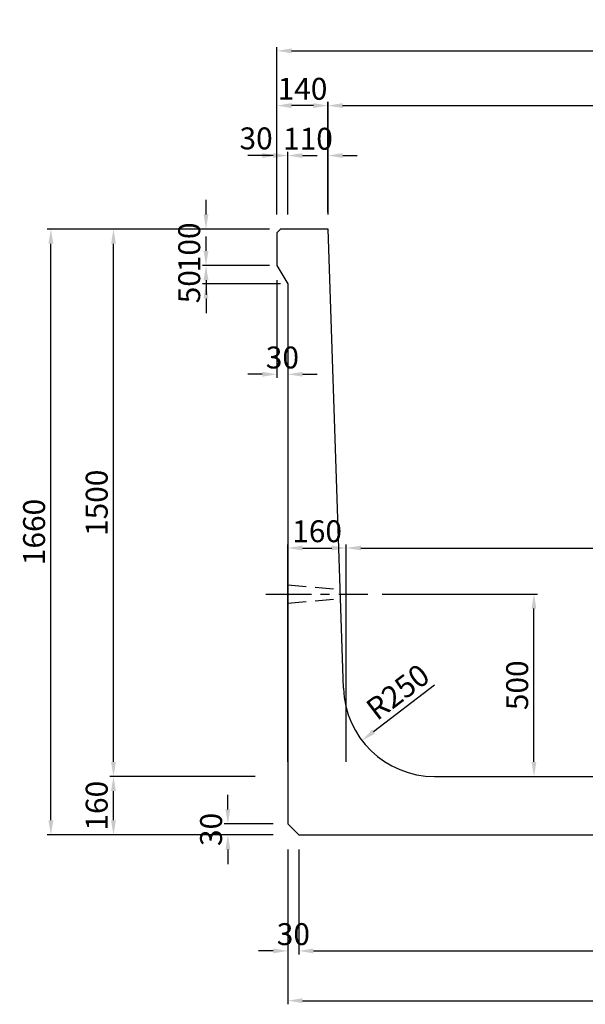
# Model space of a CAD drawing. Extents: x -1352 to 20238, y 4718 to 12982.
# Drawn here: x 11079 to 12628, y 4718 to 7416 of the extents above; entities that cross this region are included whole.
import ezdxf

# ---------------------------------------------------------------- set-up
doc = ezdxf.new("R2010")
doc.units = 0
doc.header["$LTSCALE"] = 200
doc.header["$MEASUREMENT"] = 0
doc.linetypes.add('CENTER', pattern=[2, 1.25, -0.25, 0.25, -0.25])
doc.linetypes.add('HIDDEN', pattern=[0.375, 0.25, -0.125])
doc.layers.get('DEFPOINTS').update_dxf_attribs({"linetype": 'CONTINUOUS'})
for name, color, linetype in [('1HASEN', 5, 'CENTER'), ('HASEN', 4, 'HIDDEN'), ('SEIHIN', 3, 'CONTINUOUS'), ('SUNPOU', 1, 'CONTINUOUS')]:
    doc.layers.add(name, color=color, linetype=linetype)
doc.styles.get("Standard").update_dxf_attribs({"font": 'TXT.shx', "width": 0.8, "bigfont": 'BIGFONT.shx'})
doc.dimstyles.new('A3-20', dxfattribs={"dimscale": 20, "dimtxt": 3, "dimasz": 2, "dimexe": 0.5, "dimexo": 2, "dimgap": 0.8, "dimtad": 1, "dimdec": 0, "dimdsep": 46, "dimtxsty": 'STANDARD', "dimcen": 0, "dimadec": 4, "dimazin": 0, "dimtfac": 1, "dimtdec": 0, "dimtix": 1, "dimtofl": 0, "dimtmove": 2, "dimatfit": 3, "dimfxl": 1, "dimtvp": 1, "dimtolj": 1, "dimarcsym": 0})

# ---------------------------------------------------------------- blocks, each defined once
blk = doc.blocks.new('*D1846')
at = {"layer": 'DEFPOINTS', "color": 0, "transparency": 16777216}
for p in [(11589.3, 6842.1), (11803.4, 6842.1), (11803.4, 6742.1)]:
    blk.add_point(p, dxfattribs=at)
at = {"layer": 'SUNPOU', "color": 0, "lineweight": -2, "transparency": 16777216}
for p, q in [((11589.3, 6882.1), (11589.3, 6922.1)), ((11763.4, 6842.1), (11579.3, 6842.1)), ((11763.4, 6742.1), (11579.3, 6742.1)), ((11589.3, 6702.1), (11589.3, 6662.1))]:
    blk.add_line(p, q, dxfattribs=at)
at = {"layer": 'SUNPOU', "color": 0, "transparency": 16777216}
for points in [[(11582.6, 6882.1), (11595.9, 6882.1), (11589.3, 6842.1)], [(11582.6, 6702.1), (11595.9, 6702.1), (11589.3, 6742.1)]]:
    blk.add_solid(points, dxfattribs=at)
at = {"layer": 'SUNPOU', "color": 0, "transparency": 16777216, "insert": (11543.3, 6792.1), "char_height": 60, "attachment_point": 5, "rotation": 90}
blk.add_mtext('\\A1;100', dxfattribs=at)
blk = doc.blocks.new('*D1847')
at = {"layer": 'DEFPOINTS', "color": 0, "transparency": 16777216}
for p in [(11803.4, 6742.1), (11589.3, 6692.1), (11833.4, 6692.1)]:
    blk.add_point(p, dxfattribs=at)
at = {"layer": 'SUNPOU', "color": 0, "lineweight": -2, "transparency": 16777216}
for p, q in [((11589.3, 6782.1), (11589.3, 6822.1)), ((11763.4, 6742.1), (11579.3, 6742.1)), ((11793.4, 6692.1), (11579.3, 6692.1)), ((11589.3, 6652.1), (11589.3, 6612.1))]:
    blk.add_line(p, q, dxfattribs=at)
at = {"layer": 'SUNPOU', "color": 0, "transparency": 16777216}
for points in [[(11582.6, 6782.1), (11595.9, 6782.1), (11589.3, 6742.1)], [(11582.6, 6652.1), (11595.9, 6652.1), (11589.3, 6692.1)]]:
    blk.add_solid(points, dxfattribs=at)
at = {"layer": 'SUNPOU', "color": 0, "transparency": 16777216, "insert": (11543.3, 6684.2), "char_height": 60, "attachment_point": 5, "rotation": 90}
blk.add_mtext('\\A1;50', dxfattribs=at)
blk = doc.blocks.new('*D1848')
at = {"layer": 'DEFPOINTS', "color": 0, "transparency": 16777216}
for p in [(11783.4, 6742.1), (11813.4, 6692.1), (11783.4, 6444.2)]:
    blk.add_point(p, dxfattribs=at)
at = {"layer": 'SUNPOU', "color": 0, "lineweight": -2, "transparency": 16777216}
for p, q in [((11783.4, 6702.1), (11783.4, 6434.2)), ((11813.4, 6652.1), (11813.4, 6434.2)), ((11743.4, 6444.2), (11703.4, 6444.2)), ((11853.4, 6444.2), (11893.4, 6444.2))]:
    blk.add_line(p, q, dxfattribs=at)
at = {"layer": 'SUNPOU', "color": 0, "transparency": 16777216}
for points in [[(11743.4, 6450.9), (11743.4, 6437.6), (11783.4, 6444.2)], [(11853.4, 6450.9), (11853.4, 6437.6), (11813.4, 6444.2)]]:
    blk.add_solid(points, dxfattribs=at)
at = {"layer": 'SUNPOU', "color": 0, "transparency": 16777216, "insert": (11798.4, 6490.2), "char_height": 60, "attachment_point": 5}
blk.add_mtext('\\A1;30', dxfattribs=at)
blk = doc.blocks.new('*D1849')
at = {"layer": 'DEFPOINTS', "color": 0, "transparency": 16777216}
for p in [(11783.4, 7043.6), (11783.4, 6842.1), (11813.4, 6842.1)]:
    blk.add_point(p, dxfattribs=at)
at = {"layer": 'SUNPOU', "color": 0, "lineweight": -2, "transparency": 16777216}
for p, q in [((11743.4, 7043.6), (11703.4, 7043.6)), ((11783.4, 6882.1), (11783.4, 7053.6)), ((11813.4, 6882.1), (11813.4, 7053.6)), ((11853.4, 7043.6), (11893.4, 7043.6))]:
    blk.add_line(p, q, dxfattribs=at)
at = {"layer": 'SUNPOU', "color": 0, "transparency": 16777216}
for points in [[(11743.4, 7050.2), (11743.4, 7036.9), (11783.4, 7043.6)], [(11853.4, 7050.2), (11853.4, 7036.9), (11813.4, 7043.6)]]:
    blk.add_solid(points, dxfattribs=at)
at = {"layer": 'SUNPOU', "color": 0, "transparency": 16777216, "insert": (11726.4, 7090.6), "char_height": 60, "attachment_point": 5}
blk.add_mtext('\\A1;30', dxfattribs=at)
blk = doc.blocks.new('*D1850')
at = {"layer": 'DEFPOINTS', "color": 0, "transparency": 16777216}
for p in [(11783.4, 7180.5), (11783.4, 6842.1), (11923.4, 6842.1)]:
    blk.add_point(p, dxfattribs=at)
at = {"layer": 'SUNPOU', "color": 0, "lineweight": -2, "transparency": 16777216}
for p, q in [((11783.4, 6882.1), (11783.4, 7190.5)), ((11883.4, 7180.5), (11823.4, 7180.5)), ((11923.4, 6882.1), (11923.4, 7190.5))]:
    blk.add_line(p, q, dxfattribs=at)
at = {"layer": 'SUNPOU', "color": 0, "transparency": 16777216}
for points in [[(11823.4, 7187.1), (11823.4, 7173.8), (11783.4, 7180.5)], [(11883.4, 7187.1), (11883.4, 7173.8), (11923.4, 7180.5)]]:
    blk.add_solid(points, dxfattribs=at)
at = {"layer": 'SUNPOU', "color": 0, "transparency": 16777216, "insert": (11853.4, 7226.5), "char_height": 60, "attachment_point": 5}
blk.add_mtext('\\A1;140', dxfattribs=at)
blk = doc.blocks.new('*D1851')
at = {"layer": 'DEFPOINTS', "color": 0, "transparency": 16777216}
for p in [(14523.4, 7180.5), (11923.2, 6847.1), (14523.4, 6842.1)]:
    blk.add_point(p, dxfattribs=at)
at = {"layer": 'SUNPOU', "color": 0, "lineweight": -2, "transparency": 16777216}
for p, q in [((11923.2, 6887.1), (11923.2, 7190.5)), ((11963.2, 7180.5), (14483.4, 7180.5)), ((14523.4, 6882.1), (14523.4, 7190.5))]:
    blk.add_line(p, q, dxfattribs=at)
at = {"layer": 'SUNPOU', "color": 0, "transparency": 16777216}
for points in [[(11963.2, 7187.1), (11963.2, 7173.8), (11923.2, 7180.5)], [(14483.4, 7187.1), (14483.4, 7173.8), (14523.4, 7180.5)]]:
    blk.add_solid(points, dxfattribs=at)
at = {"layer": 'SUNPOU', "color": 0, "transparency": 16777216, "insert": (13223.3, 7226.5), "char_height": 60, "attachment_point": 5}
blk.add_mtext('\\A1;2600', dxfattribs=at)
blk = doc.blocks.new('*D1852')
at = {"layer": 'DEFPOINTS', "color": 0, "transparency": 16777216}
for p in [(11923.4, 7043.6), (11813.4, 6842.1), (11923.4, 6842.1)]:
    blk.add_point(p, dxfattribs=at)
at = {"layer": 'SUNPOU', "color": 0, "lineweight": -2, "transparency": 16777216}
for p, q in [((11773.4, 7043.6), (11733.4, 7043.6)), ((11813.4, 6882.1), (11813.4, 7053.6)), ((11923.4, 6882.1), (11923.4, 7053.6)), ((11963.4, 7043.6), (12003.4, 7043.6))]:
    blk.add_line(p, q, dxfattribs=at)
at = {"layer": 'SUNPOU', "color": 0, "transparency": 16777216}
for points in [[(11773.4, 7050.2), (11773.4, 7036.9), (11813.4, 7043.6)], [(11963.4, 7050.2), (11963.4, 7036.9), (11923.4, 7043.6)]]:
    blk.add_solid(points, dxfattribs=at)
at = {"layer": 'SUNPOU', "color": 0, "transparency": 16777216, "insert": (11868.4, 7089.6), "char_height": 60, "attachment_point": 5}
blk.add_mtext('\\A1;110', dxfattribs=at)
blk = doc.blocks.new('*D1853')
at = {"layer": 'DEFPOINTS', "color": 0, "transparency": 16777216}
for p in [(11336, 6842.1), (11783.4, 6842.1), (11763.4, 5342.1)]:
    blk.add_point(p, dxfattribs=at)
at = {"layer": 'SUNPOU', "color": 0, "lineweight": -2, "transparency": 16777216}
for p, q in [((11743.4, 6842.1), (11326, 6842.1)), ((11336, 5382.1), (11336, 6802.1)), ((11723.4, 5342.1), (11326, 5342.1))]:
    blk.add_line(p, q, dxfattribs=at)
at = {"layer": 'SUNPOU', "color": 0, "transparency": 16777216}
for points in [[(11329.3, 6802.1), (11342.6, 6802.1), (11336, 6842.1)], [(11329.3, 5382.1), (11342.6, 5382.1), (11336, 5342.1)]]:
    blk.add_solid(points, dxfattribs=at)
at = {"layer": 'SUNPOU', "color": 0, "transparency": 16777216, "insert": (11290, 6092.1), "char_height": 60, "attachment_point": 5, "rotation": 90}
blk.add_mtext('\\A1;1500', dxfattribs=at)
blk = doc.blocks.new('*D1854')
at = {"layer": 'DEFPOINTS', "color": 0, "transparency": 16777216}
for p in [(11336, 5342.1), (11763.4, 5342.1), (11763.4, 5182.1)]:
    blk.add_point(p, dxfattribs=at)
at = {"layer": 'SUNPOU', "color": 0, "lineweight": -2, "transparency": 16777216}
for p, q in [((11723.4, 5342.1), (11326, 5342.1)), ((11336, 5222.1), (11336, 5302.1)), ((11723.4, 5182.1), (11326, 5182.1))]:
    blk.add_line(p, q, dxfattribs=at)
at = {"layer": 'SUNPOU', "color": 0, "transparency": 16777216}
for points in [[(11329.3, 5302.1), (11342.6, 5302.1), (11336, 5342.1)], [(11329.3, 5222.1), (11342.6, 5222.1), (11336, 5182.1)]]:
    blk.add_solid(points, dxfattribs=at)
at = {"layer": 'SUNPOU', "color": 0, "transparency": 16777216, "insert": (11290, 5262.1), "char_height": 60, "attachment_point": 5, "rotation": 90}
blk.add_mtext('\\A1;160', dxfattribs=at)
blk = doc.blocks.new('*D1855')
at = {"layer": 'DEFPOINTS', "color": 0, "transparency": 16777216}
for p in [(11164.6, 6842.1), (11783.4, 6842.1), (11763.4, 5182.1)]:
    blk.add_point(p, dxfattribs=at)
at = {"layer": 'SUNPOU', "color": 0, "lineweight": -2, "transparency": 16777216}
for p, q in [((11743.4, 6842.1), (11154.6, 6842.1)), ((11164.6, 5222.1), (11164.6, 6802.1)), ((11723.4, 5182.1), (11154.6, 5182.1))]:
    blk.add_line(p, q, dxfattribs=at)
at = {"layer": 'SUNPOU', "color": 0, "transparency": 16777216}
for points in [[(11157.9, 6802.1), (11171.3, 6802.1), (11164.6, 6842.1)], [(11157.9, 5222.1), (11171.3, 5222.1), (11164.6, 5182.1)]]:
    blk.add_solid(points, dxfattribs=at)
at = {"layer": 'SUNPOU', "color": 0, "transparency": 16777216, "insert": (11118.6, 6012.1), "char_height": 60, "attachment_point": 5, "rotation": 90}
blk.add_mtext('\\A1;1660', dxfattribs=at)
blk = doc.blocks.new('*D1856')
at = {"layer": 'DEFPOINTS', "color": 0, "transparency": 16777216}
for p in [(12031.9, 5842.1), (12487.1, 5842.1), (12215.2, 5342.1)]:
    blk.add_point(p, dxfattribs=at)
at = {"layer": 'SUNPOU', "color": 0, "lineweight": -2, "transparency": 16777216}
for p, q in [((12071.9, 5842.1), (12497.1, 5842.1)), ((12487.1, 5382.1), (12487.1, 5802.1)), ((12255.2, 5342.1), (12497.1, 5342.1))]:
    blk.add_line(p, q, dxfattribs=at)
at = {"layer": 'SUNPOU', "color": 0, "transparency": 16777216}
for points in [[(12480.4, 5802.1), (12493.7, 5802.1), (12487.1, 5842.1)], [(12480.4, 5382.1), (12493.7, 5382.1), (12487.1, 5342.1)]]:
    blk.add_solid(points, dxfattribs=at)
at = {"layer": 'SUNPOU', "color": 0, "transparency": 16777216, "insert": (12441.1, 5592.1), "char_height": 60, "attachment_point": 5, "rotation": 90}
blk.add_mtext('\\A1;500', dxfattribs=at)
blk = doc.blocks.new('*D1857')
at = {"layer": 'DEFPOINTS', "color": 0, "transparency": 16777216}
for p in [(11813.4, 5182.1), (14633.4, 5182.1), (14633.4, 4727.9)]:
    blk.add_point(p, dxfattribs=at)
at = {"layer": 'SUNPOU', "color": 0, "lineweight": -2, "transparency": 16777216}
for p, q in [((11813.4, 5142.1), (11813.4, 4717.9)), ((14633.4, 5142.1), (14633.4, 4717.9)), ((11853.4, 4727.9), (14593.4, 4727.9))]:
    blk.add_line(p, q, dxfattribs=at)
at = {"layer": 'SUNPOU', "color": 0, "transparency": 16777216}
for points in [[(11853.4, 4734.6), (11853.4, 4721.3), (11813.4, 4727.9)], [(14593.4, 4734.6), (14593.4, 4721.3), (14633.4, 4727.9)]]:
    blk.add_solid(points, dxfattribs=at)
at = {"layer": 'SUNPOU', "color": 0, "transparency": 16777216, "insert": (13223.4, 4773.9), "char_height": 60, "attachment_point": 5}
blk.add_mtext('\\A1;2820', dxfattribs=at)
blk = doc.blocks.new('*D1859')
at = {"layer": 'DEFPOINTS', "color": 0, "transparency": 16777216}
for p in [(14663.4, 7330.5), (11783.4, 6842.1), (14663.4, 6842.1)]:
    blk.add_point(p, dxfattribs=at)
at = {"layer": 'SUNPOU', "color": 0, "lineweight": -2, "transparency": 16777216}
for p, q in [((11783.4, 6882.1), (11783.4, 7340.5)), ((14663.4, 6882.1), (14663.4, 7340.5)), ((11823.4, 7330.5), (14623.4, 7330.5))]:
    blk.add_line(p, q, dxfattribs=at)
at = {"layer": 'SUNPOU', "color": 0, "transparency": 16777216}
for points in [[(11823.4, 7337.1), (11823.4, 7323.8), (11783.4, 7330.5)], [(14623.4, 7337.1), (14623.4, 7323.8), (14663.4, 7330.5)]]:
    blk.add_solid(points, dxfattribs=at)
at = {"layer": 'SUNPOU', "color": 0, "transparency": 16777216, "insert": (13223.4, 7376.5), "char_height": 60, "attachment_point": 5}
blk.add_mtext('\\A1;2880', dxfattribs=at)
blk = doc.blocks.new('*D1860')
at = {"layer": 'DEFPOINTS', "color": 0, "transparency": 16777216}
for p in [(12215.2, 5592.1), (12016.2, 5440.7)]:
    blk.add_point(p, dxfattribs=at)
at = {"layer": 'SUNPOU', "color": 0, "lineweight": -2, "transparency": 16777216}
blk.add_line((12215.2, 5592.1), (12048.1, 5464.9), dxfattribs=at)
at = {"layer": 'SUNPOU', "color": 0, "transparency": 16777216}
blk.add_solid([(12044, 5470.2), (12052.1, 5459.6), (12016.2, 5440.7)], dxfattribs=at)
at = {"layer": 'SUNPOU', "color": 0, "transparency": 16777216, "insert": (12114.2, 5574), "char_height": 60, "attachment_point": 5, "rotation": 37.2731}
blk.add_mtext('\\A1;R250', dxfattribs=at)
blk = doc.blocks.new('*D1861')
at = {"layer": 'DEFPOINTS', "color": 0, "transparency": 16777216}
for p in [(11813.4, 5182.1), (11843.4, 5182.1), (11813.4, 4864.2)]:
    blk.add_point(p, dxfattribs=at)
at = {"layer": 'SUNPOU', "color": 0, "lineweight": -2, "transparency": 16777216}
for p, q in [((11813.4, 5142.1), (11813.4, 4854.2)), ((11843.4, 5142.1), (11843.4, 4854.2)), ((11773.4, 4864.2), (11733.4, 4864.2)), ((11883.4, 4864.2), (11923.4, 4864.2))]:
    blk.add_line(p, q, dxfattribs=at)
at = {"layer": 'SUNPOU', "color": 0, "transparency": 16777216}
for points in [[(11773.4, 4870.9), (11773.4, 4857.6), (11813.4, 4864.2)], [(11883.4, 4870.9), (11883.4, 4857.6), (11843.4, 4864.2)]]:
    blk.add_solid(points, dxfattribs=at)
at = {"layer": 'SUNPOU', "color": 0, "transparency": 16777216, "insert": (11828.4, 4910.2), "char_height": 60, "attachment_point": 5}
blk.add_mtext('\\A1;30', dxfattribs=at)
blk = doc.blocks.new('*D1862')
at = {"layer": 'DEFPOINTS', "color": 0, "transparency": 16777216}
for p in [(11973.4, 5968.2), (11813.4, 5342.1), (11973.4, 5342.1)]:
    blk.add_point(p, dxfattribs=at)
at = {"layer": 'SUNPOU', "color": 0, "lineweight": -2, "transparency": 16777216}
for p, q in [((11813.4, 5382.1), (11813.4, 5978.2)), ((11853.4, 5968.2), (11933.4, 5968.2)), ((11973.4, 5382.1), (11973.4, 5978.2))]:
    blk.add_line(p, q, dxfattribs=at)
at = {"layer": 'SUNPOU', "color": 0, "transparency": 16777216}
for points in [[(11853.4, 5974.8), (11853.4, 5961.5), (11813.4, 5968.2)], [(11933.4, 5974.8), (11933.4, 5961.5), (11973.4, 5968.2)]]:
    blk.add_solid(points, dxfattribs=at)
at = {"layer": 'SUNPOU', "color": 0, "transparency": 16777216, "insert": (11893.4, 6014.2), "char_height": 60, "attachment_point": 5}
blk.add_mtext('\\A1;160', dxfattribs=at)
blk = doc.blocks.new('*D1863')
at = {"layer": 'DEFPOINTS', "color": 0, "transparency": 16777216}
for p in [(14473.4, 5968.2), (11973.4, 5342.1), (14473.4, 5342.1)]:
    blk.add_point(p, dxfattribs=at)
at = {"layer": 'SUNPOU', "color": 0, "lineweight": -2, "transparency": 16777216}
for p, q in [((11973.4, 5382.1), (11973.4, 5978.2)), ((12013.4, 5968.2), (14433.4, 5968.2)), ((14473.4, 5382.1), (14473.4, 5978.2))]:
    blk.add_line(p, q, dxfattribs=at)
at = {"layer": 'SUNPOU', "color": 0, "transparency": 16777216}
for points in [[(12013.4, 5974.8), (12013.4, 5961.5), (11973.4, 5968.2)], [(14433.4, 5974.8), (14433.4, 5961.5), (14473.4, 5968.2)]]:
    blk.add_solid(points, dxfattribs=at)
at = {"layer": 'SUNPOU', "color": 0, "transparency": 16777216, "insert": (13223.4, 6014.2), "char_height": 60, "attachment_point": 5}
blk.add_mtext('\\A1;2500', dxfattribs=at)
blk = doc.blocks.new('*D1865')
at = {"layer": 'DEFPOINTS', "color": 0, "transparency": 16777216}
for p in [(11813.4, 5212.1), (11649.1, 5182.1), (11813.4, 5182.1)]:
    blk.add_point(p, dxfattribs=at)
at = {"layer": 'SUNPOU', "color": 0, "lineweight": -2, "transparency": 16777216}
for p, q in [((11649.1, 5252.1), (11649.1, 5292.1)), ((11773.4, 5212.1), (11639.1, 5212.1)), ((11773.4, 5182.1), (11639.1, 5182.1)), ((11649.1, 5142.1), (11649.1, 5102.1))]:
    blk.add_line(p, q, dxfattribs=at)
at = {"layer": 'SUNPOU', "color": 0, "transparency": 16777216}
for points in [[(11642.4, 5252.1), (11655.7, 5252.1), (11649.1, 5212.1)], [(11642.4, 5142.1), (11655.7, 5142.1), (11649.1, 5182.1)]]:
    blk.add_solid(points, dxfattribs=at)
at = {"layer": 'SUNPOU', "color": 0, "transparency": 16777216, "insert": (11603.1, 5197.1), "char_height": 60, "attachment_point": 5, "rotation": 90}
blk.add_mtext('\\A1;30', dxfattribs=at)
blk = doc.blocks.new('*D1867')
at = {"layer": 'DEFPOINTS', "color": 0, "transparency": 16777216}
for p in [(11843.4, 5182.1), (14603.4, 5182.1), (14603.4, 4864.2)]:
    blk.add_point(p, dxfattribs=at)
at = {"layer": 'SUNPOU', "color": 0, "lineweight": -2, "transparency": 16777216}
for p, q in [((11843.4, 5142.1), (11843.4, 4854.2)), ((14603.4, 5142.1), (14603.4, 4854.2)), ((11883.4, 4864.2), (14563.4, 4864.2))]:
    blk.add_line(p, q, dxfattribs=at)
at = {"layer": 'SUNPOU', "color": 0, "transparency": 16777216}
for points in [[(11883.4, 4870.9), (11883.4, 4857.6), (11843.4, 4864.2)], [(14563.4, 4870.9), (14563.4, 4857.6), (14603.4, 4864.2)]]:
    blk.add_solid(points, dxfattribs=at)
at = {"layer": 'SUNPOU', "color": 0, "transparency": 16777216, "insert": (13223.4, 4910.2), "char_height": 60, "attachment_point": 5}
blk.add_mtext('\\A1;2760', dxfattribs=at)

msp = doc.modelspace()

# ---------------------------------------------------------------- linework, layer by layer
at = {"layer": '1HASEN', "ltscale": 0.5}
msp.add_line((11752.7, 5842.1), (12031.9, 5842.1), dxfattribs=at)
at = {"layer": 'DEFPOINTS'}
for p in [(11813.4, 5342.1), (11973.4, 5342.1)]:
    msp.add_point(p, dxfattribs=at)
at = {"layer": 'HASEN'}
for p, q in [((11813.4, 5867.1), (11956.3, 5854.6)), ((11813.4, 5817.1), (11957.1, 5829.6))]:
    msp.add_line(p, q, dxfattribs=at)
at = {"layer": 'SEIHIN'}
for p, q in [((11783.4, 6832.1), (11793.4, 6842.1)), ((11783.4, 6832.1), (11783.4, 6742.1)), ((11923.4, 6842.1), (11793.4, 6842.1)), ((11965.3, 5583.8), (11923.4, 6842.1)), ((11783.4, 6742.1), (11813.4, 6692.1)), ((11813.4, 6692.1), (11813.4, 5212.1)), ((12215.2, 5342.1), (14231.6, 5342.1)), ((11843.4, 5182.1), (14603.4, 5182.1))]:
    msp.add_line(p, q, dxfattribs=at)
at = {"layer": 'SEIHIN', "ltscale": 0.75}
msp.add_line((11813.4, 5212.1), (11843.4, 5182.1), dxfattribs=at)
at = {"layer": 'SEIHIN'}
msp.add_arc((12215.2, 5592.1), 250, 181.9092, 270, dxfattribs=at)

# ---------------------------------------------------------------- dimensions: what is measured, and where the dimension line sits
at = {"layer": 'SUNPOU'}
for base, p1, p2, picture, middle in [((14663.4, 7330.5), (11783.4, 6842.1), (14663.4, 6842.1), '*D1859', (13223.4, 7376.5)), ((11783.4, 7180.5), (11923.4, 6842.1), (11783.4, 6842.1), '*D1850', (11853.4, 7226.5)), ((14523.4, 7180.5), (11923.2, 6847.1), (14523.4, 6842.1), '*D1851', (13223.3, 7226.5)), ((11923.4, 7043.6), (11813.4, 6842.1), (11923.4, 6842.1), '*D1852', (11868.4, 7089.6)), ((11783.4, 6444.2), (11813.4, 6692.1), (11783.4, 6742.1), '*D1848', (11798.4, 6490.2)), ((11973.4, 5968.2), (11813.4, 5342.1), (11973.4, 5342.1), '*D1862', (11893.4, 6014.2)), ((14473.4, 5968.2), (11973.4, 5342.1), (14473.4, 5342.1), '*D1863', (13223.4, 6014.2)), ((11813.4, 4864.2), (11843.4, 5182.1), (11813.4, 5182.1), '*D1861', (11828.4, 4910.2)), ((14633.4, 4727.9), (11813.4, 5182.1), (14633.4, 5182.1), '*D1857', (13223.4, 4773.9)), ((14603.4, 4864.2), (11843.4, 5182.1), (14603.4, 5182.1), '*D1867', (13223.4, 4910.2))]:
    dim = msp.add_linear_dim(base=base, p1=p1, p2=p2, dimstyle='A3-20', dxfattribs=at)
    dim.commit()
    dim.dimension.update_dxf_attribs({"geometry": picture, "text_midpoint": middle})
dim = msp.add_linear_dim(base=(11783.4, 7043.6), p1=(11813.4, 6842.1), p2=(11783.4, 6842.1), dimstyle='A3-20', dxfattribs=at)
dim.commit()
dim.dimension.update_dxf_attribs({"geometry": '*D1849', "text_midpoint": (11726.4, 7090.6), "dimtype": 160})
for base, p1, p2, picture, middle in [((11589.3, 6842.1), (11803.4, 6742.1), (11803.4, 6842.1), '*D1846', (11543.3, 6792.1)), ((11164.6, 6842.1), (11763.4, 5182.1), (11783.4, 6842.1), '*D1855', (11118.6, 6012.1)), ((11336, 6842.1), (11763.4, 5342.1), (11783.4, 6842.1), '*D1853', (11290, 6092.1)), ((12487.1, 5842.1), (12215.2, 5342.1), (12031.9, 5842.1), '*D1856', (12441.1, 5592.1)), ((11336, 5342.1), (11763.4, 5182.1), (11763.4, 5342.1), '*D1854', (11290, 5262.1)), ((11649.1, 5182.1), (11813.4, 5212.1), (11813.4, 5182.1), '*D1865', (11603.1, 5197.1))]:
    dim = msp.add_linear_dim(base=base, p1=p1, p2=p2, angle=90, dimstyle='A3-20', dxfattribs=at)
    dim.commit()
    dim.dimension.update_dxf_attribs({"geometry": picture, "text_midpoint": middle})
dim = msp.add_linear_dim(base=(11589.3, 6692.1), p1=(11803.4, 6742.1), p2=(11833.4, 6692.1), angle=90, dimstyle='A3-20', dxfattribs=at)
dim.commit()
dim.dimension.update_dxf_attribs({"geometry": '*D1847', "text_midpoint": (11543.3, 6684.2), "dimtype": 160})
dim = msp.add_radius_dim(center=(12215.2, 5592.1), mpoint=(12016.2, 5440.7), dimstyle='A3-20', dxfattribs=at)
dim.commit()
dim.dimension.update_dxf_attribs({"geometry": '*D1860', "text_midpoint": (12114.2, 5574), "dimtype": 164})

doc.saveas('drawing.dxf')
